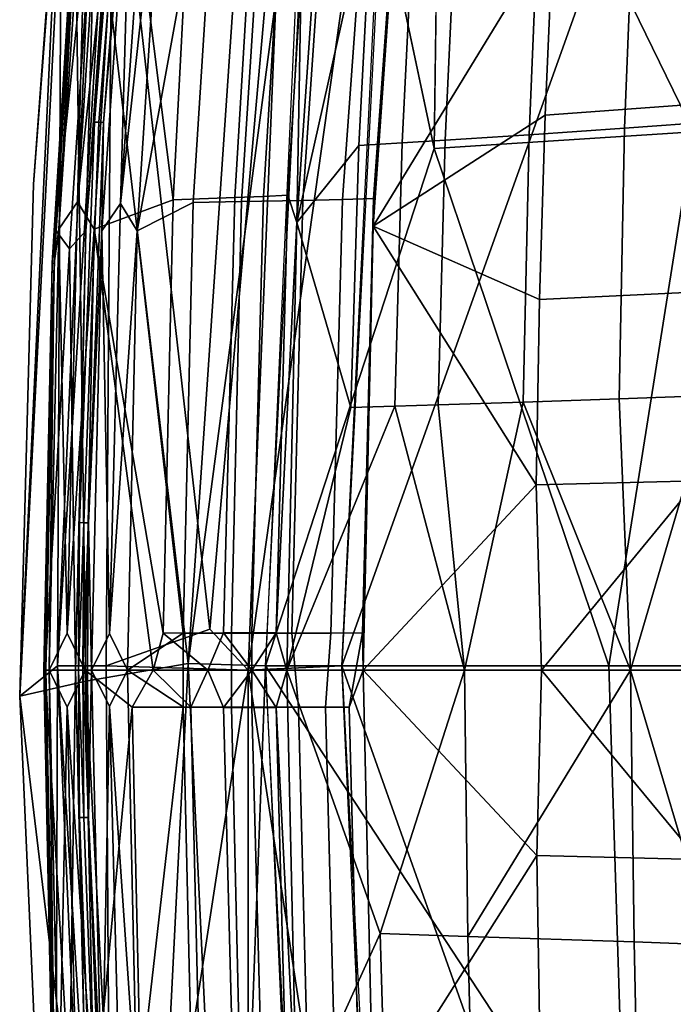
# Model space of a CAD drawing. Units: inches. Extents: x -11.5 to 22.8, y -9.9 to 9.9.
# Drawn here: x -11.5 to -9.3, y -1.1 to 2.2 of the extents above; entities that cross this region are included whole.
import ezdxf

# ---------------------------------------------------------------- set-up
doc = ezdxf.new("R2010")
doc.units = ezdxf.units.IN
doc.header["$MEASUREMENT"] = 0
doc.layers.add('SEAT-BACK', color=5, linetype='Continuous')
doc.layers.add('SEAT-BACKFABRIC', color=5, linetype='Continuous')

msp = doc.modelspace()

# ---------------------------------------------------------------- linework, layer by layer
at = {"layer": 'SEAT-BACK'}
for points in [[(-11.3081, 3.3699, 30.9056), (-10.6601, 3.7279, 30.3274), (-10.9132, 0.0114, 30.4452)], [(-10.6601, 3.7279, 30.3274), (-10.5124, 3.0483, 29.9207), (-10.9132, 0.0114, 30.4452)], [(-8.8622, 3.7501, 24.7061), (-9.1939, 1.8209, 25.5084), (-10.0517, 3.5787, 28.6364)], [(-10.4688, 3.6189, 29.9158), (-10.0764, 1.7635, 28.3492), (-10.6503, 0.0031, 29.9351)], [(-9.1854, 3.3739, 26.6475), (-10.2073, 3.5626, 30.001), (-10.3903, 0.0031, 30.0271)], [(-10.0517, 3.5787, 28.6364), (-9.1939, 1.8209, 25.5084), (-10.0764, 1.7635, 28.3492)], [(-10.221, 3.4573, 30.0022), (-10.5835, 3.0293, 30.6301), (-10.7091, -0.0106, 30.6434)], [(-10.221, 3.4573, 30.0022), (-10.7091, -0.0106, 30.6434), (-10.3903, 0.0031, 30.0271)], [(-11.4399, 1.6426, 30.9318), (-11.3081, 3.3699, 30.9056), (-11.4869, -0.1, 30.9362)], [(-11.3081, 3.3699, 30.9056), (-11.262, -0.0487, 30.7836), (-11.4869, -0.1, 30.9362)], [(-11.3441, 2.9388, 30.949), (-11.3081, 3.3699, 30.9056), (-11.4399, 1.6426, 30.9318)], [(-10.9132, 0.0114, 30.4452), (-11.262, -0.0487, 30.7836), (-11.3081, 3.3699, 30.9056)], [(-9.1854, 3.3739, 26.6475), (-10.3903, 0.0031, 30.0271), (-9.2172, 0.0031, 26.4608)], [(-11.1929, 0.0031, 31.0688), (-11.1711, 3.0385, 31.1251), (-11.3578, 0.0033, 31.1518)], [(-11.1711, 3.0385, 31.1251), (-11.2253, 3.0292, 31.1179), (-11.3578, 0.0033, 31.1518)], [(-11.3578, 0.0033, 31.1518), (-11.2253, 3.0292, 31.1179), (-11.3441, 2.9388, 30.949)], [(-11.1929, 0.0031, 31.0688), (-10.8392, 0.1288, 30.7853), (-11.1711, 3.0385, 31.1251)], [(-11.1711, 3.0385, 31.1251), (-10.8392, 0.1288, 30.7853), (-10.5835, 3.0293, 30.6301)], [(-10.5124, 3.0483, 29.9207), (-10.6503, 0.0031, 29.9351), (-10.9132, 0.0114, 30.4452)], [(-10.5835, 3.0293, 30.6301), (-10.8392, 0.1288, 30.7853), (-10.7091, -0.0106, 30.6434)], [(-11.3441, 2.9388, 30.949), (-11.4869, -0.1, 30.9362), (-11.3578, 0.0033, 31.1518)], [(-11.4399, 1.6426, 30.9318), (-11.4869, -0.1, 30.9362), (-11.3441, 2.9388, 30.949)], [(-9.1939, 1.8209, 25.5084), (-9.4811, 0.0031, 26.3805), (-10.0764, 1.7635, 28.3492)], [(-9.1939, 1.8209, 25.5084), (-8.4727, 0.0031, 22.7772), (-9.4811, 0.0031, 26.3805)], [(-10.0764, 1.7635, 28.3492), (-9.4811, 0.0031, 26.3805), (-10.6503, 0.0031, 29.9351)], [(-10.7091, -0.0106, 30.6434), (-10.8392, 0.1288, 30.7853), (-11.1929, 0.0031, 31.0688)], [(-11.3674, -2.8058, 30.9244), (-11.3578, 0.0033, 31.1518), (-11.4869, -0.1, 30.9362)], [(-11.3674, -2.8058, 30.9244), (-11.2259, -3.0197, 31.118), (-11.3578, 0.0033, 31.1518)], [(-11.3578, 0.0033, 31.1518), (-11.1719, -3.0167, 31.1254), (-11.1929, 0.0031, 31.0688)], [(-11.1719, -3.0167, 31.1254), (-11.3578, 0.0033, 31.1518), (-11.2259, -3.0197, 31.118)], [(-11.262, -0.0487, 30.7836), (-10.9132, 0.0114, 30.4452), (-11.0861, -3.4263, 30.7464)], [(-11.1719, -3.0167, 31.1254), (-10.7091, -0.0106, 30.6434), (-11.1929, 0.0031, 31.0688)], [(-10.9132, 0.0114, 30.4452), (-10.7662, -3.0817, 30.413), (-11.0861, -3.4263, 30.7464)], [(-10.6503, 0.0031, 29.9351), (-10.7662, -3.0817, 30.413), (-10.9132, 0.0114, 30.4452)], [(-10.5125, -3.042, 29.9209), (-10.7662, -3.0817, 30.413), (-10.6503, 0.0031, 29.9351)], [(-10.3903, 0.0031, 30.0271), (-10.7091, -0.0106, 30.6434), (-10.2513, -3.0185, 30.0063)], [(-10.4719, -3.5798, 29.9166), (-10.6503, 0.0031, 29.9351), (-9.423, -1.8695, 26.3013)], [(-9.423, -1.8695, 26.3013), (-10.6503, 0.0031, 29.9351), (-9.4811, 0.0031, 26.3805)], [(-9.196, -3.3648, 26.6845), (-10.3903, 0.0031, 30.0271), (-10.2072, -3.5567, 30.0009)], [(-9.2172, 0.0031, 26.4608), (-10.3903, 0.0031, 30.0271), (-9.196, -3.3648, 26.6845)], [(-8.4727, 0.0031, 22.7772), (-9.423, -1.8695, 26.3013), (-9.4811, 0.0031, 26.3805)], [(-8.4727, 0.0031, 22.7772), (-8.3909, -3.2057, 22.8673), (-9.423, -1.8695, 26.3013)], [(-11.1719, -3.0167, 31.1254), (-10.7105, -3.0583, 30.7614), (-10.7091, -0.0106, 30.6434)], [(-10.2513, -3.0185, 30.0063), (-10.7091, -0.0106, 30.6434), (-10.7105, -3.0583, 30.7614)], [(-11.4869, -0.1, 30.9362), (-11.262, -0.0487, 30.7836), (-11.0861, -3.4263, 30.7464)], [(-11.4869, -0.1, 30.9362), (-11.0861, -3.4263, 30.7464), (-11.3674, -2.8058, 30.9244)]]:
    msp.add_3dface(points, dxfattribs=at)
at = {"layer": 'SEAT-BACK', "invisible_edges": 1}
msp.add_3dface([(-10.4688, 3.6189, 29.9158), (-10.0517, 3.5787, 28.6364), (-10.0764, 1.7635, 28.3492)], dxfattribs=at)
at = {"layer": 'SEAT-BACKFABRIC'}
for points in [[(-11.1248, 3.2147, 31.1068), (-11.1583, 2.9754, 31.0994), (-11.2326, 1.8541, 31.1219)], [(-11.2181, 1.8534, 31.1285), (-11.1102, 3.2133, 31.1131), (-11.1248, 3.2147, 31.1068), (-11.2326, 1.8541, 31.1219)], [(-11.2181, 1.8534, 31.1285), (-11.2021, 1.8524, 31.1289), (-11.0943, 3.2117, 31.113), (-11.1102, 3.2133, 31.1131)], [(-11.2021, 1.8524, 31.1289), (-11.1036, 2.9744, 31.1106), (-11.0943, 3.2117, 31.113)], [(-10.6376, 3.0482, 30.7495), (-10.7319, 1.5832, 30.7666), (-10.5237, 1.5874, 30.5079), (-10.4217, 3.0563, 30.4886)], [(-10.4217, 3.0563, 30.4886), (-10.5237, 1.5874, 30.5079), (-10.3887, 1.5908, 30.2736), (-10.2813, 3.0628, 30.2545)], [(-10.2813, 3.0628, 30.2545), (-10.3887, 1.5908, 30.2736), (-10.2822, 1.5942, 30.0189), (-10.1757, 3.0692, 30.0034)], [(-10.1757, 3.0692, 30.0034), (-10.2822, 1.5942, 30.0189), (-10.1788, 3.006, 29.9953)], [(-11.2898, 1.5824, 30.855), (-11.2543, 2.9869, 30.8803), (-11.1936, 3.048, 30.8433)], [(-11.1936, 3.048, 30.8433), (-11.1408, 2.988, 30.806), (-11.2898, 1.5824, 30.855)], [(-11.0422, 3.0365, 31.0733), (-11.1036, 2.9744, 31.1106), (-11.1435, 1.5765, 31.0884)], [(-11.1435, 1.5765, 31.0884), (-10.9902, 2.9755, 31.0364), (-11.0422, 3.0365, 31.0733)], [(-11.0873, 1.4837, 31.0514), (-10.8968, 1.5805, 30.9179), (-10.8036, 3.0431, 30.9022)], [(-10.8036, 3.0431, 30.9022), (-10.9902, 2.9755, 31.0364), (-11.0873, 1.4837, 31.0514)], [(-10.8036, 3.0431, 30.9022), (-10.8968, 1.5805, 30.9179), (-10.7319, 1.5832, 30.7666), (-10.6376, 3.0482, 30.7495)], [(-10.5436, 1.5122, 29.9201), (-10.4394, 3.0321, 29.9095), (-10.2856, 2.6624, 29.3496)], [(-10.5293, 2.3483, 30.0075), (-10.4394, 3.0321, 29.9095), (-10.5436, 1.5122, 29.9201)], [(-11.2234, 2.8535, 31.0185), (-11.2659, 2.9845, 30.9348), (-11.3661, 1.4883, 30.9469)], [(-11.2912, 2.7559, 30.9235), (-11.3661, 1.4883, 30.9469), (-11.2659, 2.9845, 30.9348)], [(-11.2898, 1.5824, 30.855), (-11.3535, 1.4895, 30.8927), (-11.2543, 2.9869, 30.8803)], [(-11.2847, 2.7551, 30.8929), (-11.2543, 2.9869, 30.8803), (-11.3535, 1.4895, 30.8927)], [(-11.1408, 2.988, 30.806), (-11.2331, 1.4898, 30.8176), (-11.2898, 1.5824, 30.855)], [(-10.965, 1.5894, 30.6103), (-11.2331, 1.4898, 30.8176), (-11.1408, 2.988, 30.806)], [(-11.1408, 2.988, 30.806), (-10.9257, 2.3255, 30.6031), (-10.965, 1.5894, 30.6103)], [(-10.2835, 1.4994, 30.0104), (-9.6708, 2.503, 28.3162), (-10.1788, 3.006, 29.9953)], [(-10.1788, 3.006, 29.9953), (-10.2822, 1.5942, 30.0189), (-10.2835, 1.4994, 30.0104)], [(-11.262, 1.4837, 31.1139), (-11.1583, 2.9754, 31.0994), (-11.2234, 2.8535, 31.0185)], [(-11.2326, 1.8541, 31.1219), (-11.1583, 2.9754, 31.0994), (-11.262, 1.4837, 31.1139)], [(-11.1435, 1.5765, 31.0884), (-11.1036, 2.9744, 31.1106), (-11.2077, 1.4834, 31.1265)], [(-11.2021, 1.8524, 31.1289), (-11.2077, 1.4834, 31.1265), (-11.1036, 2.9744, 31.1106)], [(-11.0873, 1.4837, 31.0514), (-10.9902, 2.9755, 31.0364), (-11.1435, 1.5765, 31.0884)], [(-11.2234, 2.8535, 31.0185), (-11.3661, 1.4883, 30.9469), (-11.3169, 1.4223, 31.0308)], [(-11.3169, 1.4223, 31.0308), (-11.262, 1.4837, 31.1139), (-11.2234, 2.8535, 31.0185)], [(-11.3764, 1.3736, 30.9338), (-11.3661, 1.4883, 30.9469), (-11.2912, 2.7559, 30.9235)], [(-11.2912, 2.7559, 30.9235), (-11.2911, 2.7557, 30.9075), (-11.376, 1.3735, 30.9178), (-11.3764, 1.3736, 30.9338)], [(-11.2911, 2.7557, 30.9075), (-11.2847, 2.7551, 30.8929), (-11.3693, 1.3731, 30.9033), (-11.376, 1.3735, 30.9178)], [(-11.2847, 2.7551, 30.8929), (-11.3535, 1.4895, 30.8927), (-11.3693, 1.3731, 30.9033)], [(-9.7529, 1.8108, 27.5677), (-9.7149, 2.7156, 27.5764), (-9.3923, 2.7478, 26.5304), (-9.4277, 1.833, 26.5228)], [(-9.1141, 1.8556, 25.4745), (-9.4277, 1.833, 26.5228), (-9.3923, 2.7478, 26.5304), (-9.0788, 2.7807, 25.4815)], [(-9.9968, 2.6888, 28.4641), (-9.7149, 2.7156, 27.5764), (-9.7529, 1.8108, 27.5677), (-10.0387, 1.7924, 28.4538)], [(-10.1847, 1.7833, 28.8958), (-10.1404, 2.6755, 28.9071), (-9.9968, 2.6888, 28.4641), (-10.0387, 1.7924, 28.4538)], [(-10.3329, 1.7743, 29.3372), (-10.5436, 1.5122, 29.9201), (-10.2856, 2.6624, 29.3496)], [(-10.3329, 1.7743, 29.3372), (-10.2856, 2.6624, 29.3496), (-10.1404, 2.6755, 28.9071), (-10.1847, 1.7833, 28.8958)], [(-9.156, 1.9174, 26.5859), (-9.1319, 2.5547, 26.5905), (-9.6708, 2.503, 28.3162), (-9.6988, 1.8778, 28.3106)], [(-9.6988, 1.8778, 28.3106), (-9.6708, 2.503, 28.3162), (-10.2835, 1.4994, 30.0104)], [(-10.5746, 1.6049, 30.0145), (-10.657, 1.6012, 30.1936), (-10.6113, 2.3427, 30.1839), (-10.5293, 2.3483, 30.0075)], [(-10.5293, 2.3483, 30.0075), (-10.5436, 1.5122, 29.9201), (-10.5746, 1.6049, 30.0145)], [(-10.965, 1.5894, 30.6103), (-10.9257, 2.3255, 30.6031), (-10.7109, 2.3364, 30.3482), (-10.7548, 1.5969, 30.3581)], [(-10.657, 1.6012, 30.1936), (-10.7548, 1.5969, 30.3581), (-10.7109, 2.3364, 30.3482), (-10.6113, 2.3427, 30.1839)], [(-9.6988, 1.8778, 28.3106), (-9.7177, 1.2498, 28.3069), (-9.172, 1.2766, 26.583), (-9.156, 1.9174, 26.5859)], [(-10.2835, 1.4994, 30.0104), (-9.7177, 1.2498, 28.3069), (-9.6988, 1.8778, 28.3106)], [(-11.2326, 1.8541, 31.1219), (-11.262, 1.4837, 31.1139), (-11.2831, 0.4909, 31.1293)], [(-11.2686, 0.4907, 31.1361), (-11.2181, 1.8534, 31.1285), (-11.2326, 1.8541, 31.1219), (-11.2831, 0.4909, 31.1293)], [(-11.2686, 0.4907, 31.1361), (-11.2527, 0.4905, 31.1365), (-11.2021, 1.8524, 31.1289), (-11.2181, 1.8534, 31.1285)], [(-11.2527, 0.4905, 31.1365), (-11.2077, 1.4834, 31.1265), (-11.2021, 1.8524, 31.1289)], [(-9.133, 0.9236, 25.471), (-9.4467, 0.9122, 26.519), (-9.4277, 1.833, 26.5228), (-9.1141, 1.8556, 25.4745)], [(-10.0387, 1.7924, 28.4538), (-9.7529, 1.8108, 27.5677), (-9.7736, 0.901, 27.563), (-10.062, 0.8917, 28.4481)], [(-9.4277, 1.833, 26.5228), (-9.4467, 0.9122, 26.519), (-9.7736, 0.901, 27.563), (-9.7529, 1.8108, 27.5677)], [(-10.2098, 0.8872, 28.8894), (-10.3599, 0.8826, 29.3301), (-10.3329, 1.7743, 29.3372), (-10.1847, 1.7833, 28.8958)], [(-10.2098, 0.8872, 28.8894), (-10.1847, 1.7833, 28.8958), (-10.0387, 1.7924, 28.4538), (-10.062, 0.8917, 28.4481)], [(-10.3599, 0.8826, 29.3301), (-10.5436, 1.5122, 29.9201), (-10.3329, 1.7743, 29.3372)], [(-11.3253, 0.1147, 30.8594), (-11.3535, 1.4895, 30.8927), (-11.2898, 1.5824, 30.855)], [(-11.2898, 1.5824, 30.855), (-11.2331, 1.4898, 30.8176), (-11.3253, 0.1147, 30.8594)], [(-10.999, 0.1153, 30.6168), (-11.2331, 1.4898, 30.8176), (-10.965, 1.5894, 30.6103)], [(-11.1435, 1.5765, 31.0884), (-11.2077, 1.4834, 31.1265), (-11.1809, 0.1134, 31.0942)], [(-11.1809, 0.1134, 31.0942), (-11.0873, 1.4837, 31.0514), (-11.1435, 1.5765, 31.0884)], [(-11.0873, 1.4837, 31.0514), (-10.9308, 0.1144, 30.9239), (-10.8968, 1.5805, 30.9179)], [(-10.7929, 0.1159, 30.3671), (-10.999, 0.1153, 30.6168), (-10.965, 1.5894, 30.6103), (-10.7548, 1.5969, 30.3581)], [(-10.7661, 0.1146, 30.7733), (-10.7319, 1.5832, 30.7666), (-10.8968, 1.5805, 30.9179), (-10.9308, 0.1144, 30.9239)], [(-10.6964, 0.1162, 30.2025), (-10.7929, 0.1159, 30.3671), (-10.7548, 1.5969, 30.3581), (-10.657, 1.6012, 30.1936)], [(-10.5607, 0.1149, 30.5156), (-10.5237, 1.5874, 30.5079), (-10.7319, 1.5832, 30.7666), (-10.7661, 0.1146, 30.7733)], [(-10.5746, 1.6049, 30.0145), (-10.6135, 0.1165, 30.0209), (-10.6964, 0.1162, 30.2025), (-10.657, 1.6012, 30.1936)], [(-10.5746, 1.6049, 30.0145), (-10.5436, 1.5122, 29.9201), (-10.6135, 0.1165, 30.0209)], [(-10.4277, 0.1152, 30.2813), (-10.3887, 1.5908, 30.2736), (-10.5237, 1.5874, 30.5079), (-10.5607, 0.1149, 30.5156)], [(-10.4277, 0.1152, 30.2813), (-10.3204, 0.1154, 30.0251), (-10.2822, 1.5942, 30.0189), (-10.3887, 1.5908, 30.2736)], [(-10.2835, 1.4994, 30.0104), (-10.2822, 1.5942, 30.0189), (-10.3204, 0.1154, 30.0251)], [(-10.5436, 1.5122, 29.9201), (-10.5772, -0.011, 29.9238), (-10.6135, 0.1165, 30.0209)], [(-10.3599, 0.8826, 29.3301), (-10.5772, -0.011, 29.9238), (-10.5436, 1.5122, 29.9201)], [(-11.3169, 1.4223, 31.0308), (-11.3661, 1.4883, 30.9469), (-11.3998, -0.011, 30.9511)], [(-11.3764, 1.3736, 30.9338), (-11.3998, -0.011, 30.9511), (-11.3661, 1.4883, 30.9469)], [(-11.3253, 0.1147, 30.8594), (-11.3868, -0.011, 30.8969), (-11.3535, 1.4895, 30.8927)], [(-11.3535, 1.4895, 30.8927), (-11.3868, -0.011, 30.8969), (-11.3693, 1.3731, 30.9033)], [(-11.2331, 1.4898, 30.8176), (-11.2637, -0.011, 30.8215), (-11.3253, 0.1147, 30.8594)], [(-11.2969, -0.011, 31.1189), (-11.262, 1.4837, 31.1139), (-11.3169, 1.4223, 31.0308)], [(-11.2831, 0.4909, 31.1293), (-11.262, 1.4837, 31.1139), (-11.2969, -0.011, 31.1189)], [(-11.0331, -0.011, 30.6487), (-11.2637, -0.011, 30.8215), (-11.2331, 1.4898, 30.8176)], [(-11.2527, 0.4905, 31.1365), (-11.2428, -0.011, 31.1319), (-11.2077, 1.4834, 31.1265)], [(-11.1809, 0.1134, 31.0942), (-11.2077, 1.4834, 31.1265), (-11.2428, -0.011, 31.1319)], [(-10.999, 0.1153, 30.6168), (-11.0331, -0.011, 30.6487), (-11.2331, 1.4898, 30.8176)], [(-11.1197, -0.011, 31.0565), (-11.0873, 1.4837, 31.0514), (-11.1809, 0.1134, 31.0942)], [(-11.1197, -0.011, 31.0565), (-10.9308, 0.1144, 30.9239), (-11.0873, 1.4837, 31.0514)], [(-10.2835, 1.4994, 30.0104), (-10.3204, 0.1154, 30.0251), (-10.3174, -0.011, 30.0159)], [(-10.3174, -0.011, 30.0159), (-9.7284, 0.62, 28.3049), (-10.2835, 1.4994, 30.0104)], [(-10.2835, 1.4994, 30.0104), (-9.7284, 0.62, 28.3049), (-9.7177, 1.2498, 28.3069)], [(-11.3169, 1.4223, 31.0308), (-11.3998, -0.011, 30.9511), (-11.2969, -0.011, 31.1189)], [(-11.376, 1.3735, 30.9178), (-11.405, -0.011, 30.9373), (-11.3764, 1.3736, 30.9338)], [(-11.3764, 1.3736, 30.9338), (-11.405, -0.011, 30.9373), (-11.3998, -0.011, 30.9511)], [(-11.376, 1.3735, 30.9178), (-11.4045, -0.011, 30.9213), (-11.405, -0.011, 30.9373)], [(-11.3693, 1.3731, 30.9033), (-11.4045, -0.011, 30.9213), (-11.376, 1.3735, 30.9178)], [(-11.3693, 1.3731, 30.9033), (-11.3977, -0.011, 30.9069), (-11.4045, -0.011, 30.9213)], [(-11.3693, 1.3731, 30.9033), (-11.3868, -0.011, 30.8969), (-11.3977, -0.011, 30.9069)], [(-9.172, 1.2766, 26.583), (-9.7177, 1.2498, 28.3069), (-9.7284, 0.62, 28.3049), (-9.1807, 0.6334, 26.5815)], [(-9.4078, -0.011, 26.3723), (-9.7736, 0.901, 27.563), (-9.4467, 0.9122, 26.519)], [(-9.4078, -0.011, 26.3723), (-9.4467, 0.9122, 26.519), (-9.133, 0.9236, 25.471)], [(-9.133, 0.9236, 25.471), (-8.8834, -0.011, 24.578), (-9.4078, -0.011, 26.3723)], [(-10.2098, 0.8872, 28.8894), (-9.9725, -0.011, 28.1543), (-10.5772, -0.011, 29.9238)], [(-10.2098, 0.8872, 28.8894), (-10.5772, -0.011, 29.9238), (-10.3599, 0.8826, 29.3301)], [(-10.062, 0.8917, 28.4481), (-9.9725, -0.011, 28.1543), (-10.2098, 0.8872, 28.8894)], [(-10.062, 0.8917, 28.4481), (-9.7736, 0.901, 27.563), (-9.9725, -0.011, 28.1543)], [(-9.9725, -0.011, 28.1543), (-9.7736, 0.901, 27.563), (-9.4078, -0.011, 26.3723)], [(-9.7107, -0.011, 28.2405), (-9.7284, 0.62, 28.3049), (-10.3174, -0.011, 30.0159)], [(-9.7107, -0.011, 28.2405), (-9.1807, 0.6334, 26.5815), (-9.7284, 0.62, 28.3049)], [(-9.1442, -0.011, 26.4525), (-9.1807, 0.6334, 26.5815), (-9.7107, -0.011, 28.2405)], [(-11.2831, 0.4909, 31.1293), (-11.2969, -0.011, 31.1189), (-11.287, -0.011, 31.1298)], [(-11.2831, 0.4909, 31.1293), (-11.287, -0.011, 31.1298), (-11.2686, 0.4907, 31.1361)], [(-11.2686, 0.4907, 31.1361), (-11.287, -0.011, 31.1298), (-11.2725, -0.011, 31.1366)], [(-11.2686, 0.4907, 31.1361), (-11.2725, -0.011, 31.1366), (-11.2527, 0.4905, 31.1365)], [(-11.2527, 0.4905, 31.1365), (-11.2725, -0.011, 31.1366), (-11.2566, -0.011, 31.1371)], [(-11.2566, -0.011, 31.1371), (-11.2428, -0.011, 31.1319), (-11.2527, 0.4905, 31.1365)], [(-11.2637, -0.011, 30.8215), (-11.3868, -0.011, 30.8969), (-11.3253, 0.1147, 30.8594)], [(-11.1809, 0.1134, 31.0942), (-11.2428, -0.011, 31.1319), (-11.1197, -0.011, 31.0565)], [(-10.9308, -0.1363, 30.9239), (-10.9308, 0.1144, 30.9239), (-11.1197, -0.011, 31.0565)], [(-10.847, -0.011, 30.4434), (-11.0331, -0.011, 30.6487), (-10.999, 0.1153, 30.6168)], [(-10.7929, 0.1159, 30.3671), (-10.847, -0.011, 30.4434), (-10.999, 0.1153, 30.6168)], [(-10.9308, -0.1363, 30.9239), (-10.7661, -0.1365, 30.7733), (-10.7661, 0.1146, 30.7733), (-10.9308, 0.1144, 30.9239)], [(-10.6968, -0.011, 30.2025), (-10.847, -0.011, 30.4434), (-10.7929, 0.1159, 30.3671)], [(-10.6964, 0.1162, 30.2025), (-10.6968, -0.011, 30.2025), (-10.7929, 0.1159, 30.3671)], [(-10.7661, -0.1365, 30.7733), (-10.5383, -0.1369, 30.4808), (-10.5607, 0.1149, 30.5156), (-10.7661, 0.1146, 30.7733)], [(-10.6135, 0.1165, 30.0209), (-10.5772, -0.011, 29.9238), (-10.6968, -0.011, 30.2025)], [(-10.6135, 0.1165, 30.0209), (-10.6968, -0.011, 30.2025), (-10.6964, 0.1162, 30.2025)], [(-10.5383, -0.1369, 30.4808), (-10.4457, -0.1371, 30.3175), (-10.4277, 0.1152, 30.2813), (-10.5607, 0.1149, 30.5156)], [(-10.4457, -0.1371, 30.3175), (-10.3659, -0.1372, 30.1434), (-10.3204, 0.1154, 30.0251), (-10.4277, 0.1152, 30.2813)], [(-10.3659, -0.1372, 30.1434), (-10.3174, -0.011, 30.0159), (-10.3204, 0.1154, 30.0251), (-10.3659, -0.1372, 30.1434)], [(-11.3764, -1.3955, 30.9338), (-11.3998, -0.011, 30.9511), (-11.405, -0.011, 30.9373)], [(-11.3764, -1.3955, 30.9338), (-11.405, -0.011, 30.9373), (-11.376, -1.3954, 30.9178)], [(-11.376, -1.3954, 30.9178), (-11.405, -0.011, 30.9373), (-11.4045, -0.011, 30.9213)], [(-11.376, -1.3954, 30.9178), (-11.4045, -0.011, 30.9213), (-11.3693, -1.395, 30.9033)], [(-11.3693, -1.395, 30.9033), (-11.4045, -0.011, 30.9213), (-11.3977, -0.011, 30.9069)], [(-11.3169, -1.4442, 31.0308), (-11.2969, -0.011, 31.1189), (-11.3998, -0.011, 30.9511)], [(-11.3998, -0.011, 30.9511), (-11.3661, -1.5102, 30.9469), (-11.3169, -1.4442, 31.0308)], [(-11.3661, -1.5102, 30.9469), (-11.3998, -0.011, 30.9511), (-11.3764, -1.3955, 30.9338)], [(-11.3693, -1.395, 30.9033), (-11.3977, -0.011, 30.9069), (-11.3868, -0.011, 30.8969)], [(-11.3535, -1.5114, 30.8927), (-11.3868, -0.011, 30.8969), (-11.3253, -0.1366, 30.8594)], [(-11.3253, -0.1366, 30.8594), (-11.3868, -0.011, 30.8969), (-11.2637, -0.011, 30.8215)], [(-11.3868, -0.011, 30.8969), (-11.3535, -1.5114, 30.8927), (-11.3693, -1.395, 30.9033)], [(-11.3253, -0.1366, 30.8594), (-11.2637, -0.011, 30.8215), (-11.2331, -1.5117, 30.8176)], [(-11.3169, -1.4442, 31.0308), (-11.262, -1.5058, 31.1139), (-11.2969, -0.011, 31.1189)], [(-11.262, -1.5058, 31.1139), (-11.2831, -0.5128, 31.1293), (-11.2969, -0.011, 31.1189)], [(-11.2969, -0.011, 31.1189), (-11.2831, -0.5128, 31.1293), (-11.287, -0.011, 31.1298)], [(-11.287, -0.011, 31.1298), (-11.2831, -0.5128, 31.1293), (-11.2686, -0.5126, 31.1361)], [(-11.287, -0.011, 31.1298), (-11.2686, -0.5126, 31.1361), (-11.2725, -0.011, 31.1366)], [(-11.2725, -0.011, 31.1366), (-11.2686, -0.5126, 31.1361), (-11.2527, -0.5124, 31.1365)], [(-11.2725, -0.011, 31.1366), (-11.2527, -0.5124, 31.1365), (-11.2566, -0.011, 31.1371)], [(-11.0331, -0.011, 30.6487), (-11.1042, -0.1369, 30.7098), (-11.2637, -0.011, 30.8215)], [(-11.2637, -0.011, 30.8215), (-11.1042, -0.1369, 30.7098), (-11.2331, -1.5117, 30.8176)], [(-11.2566, -0.011, 31.1371), (-11.2527, -0.5124, 31.1365), (-11.2428, -0.011, 31.1319)], [(-11.2428, -0.011, 31.1319), (-11.2527, -0.5124, 31.1365), (-11.2077, -1.5053, 31.1265)], [(-11.1809, -0.1353, 31.0942), (-11.1197, -0.011, 31.0565), (-11.2428, -0.011, 31.1319)], [(-11.2428, -0.011, 31.1319), (-11.2077, -1.5053, 31.1265), (-11.1809, -0.1353, 31.0942)], [(-11.1809, -0.1353, 31.0942), (-11.0873, -1.5056, 31.0514), (-11.1197, -0.011, 31.0565)], [(-11.0873, -1.5056, 31.0514), (-10.9308, -0.1363, 30.9239), (-11.1197, -0.011, 31.0565)], [(-11.0331, -0.011, 30.6487), (-10.9044, -0.1374, 30.5155), (-11.1042, -0.1369, 30.7098)], [(-10.847, -0.011, 30.4434), (-10.9044, -0.1374, 30.5155), (-11.0331, -0.011, 30.6487)], [(-10.847, -0.011, 30.4434), (-10.7929, -0.1378, 30.3671), (-10.9044, -0.1374, 30.5155)], [(-10.6968, -0.011, 30.2025), (-10.7929, -0.1378, 30.3671), (-10.847, -0.011, 30.4434)], [(-10.6968, -0.011, 30.2025), (-10.6964, -0.1381, 30.2025), (-10.7929, -0.1378, 30.3671)], [(-10.6968, -0.011, 30.2025), (-10.5772, -0.011, 29.9238), (-10.6135, -0.1385, 30.0209)], [(-10.6135, -0.1385, 30.0209), (-10.6964, -0.1381, 30.2025), (-10.6968, -0.011, 30.2025)], [(-10.6135, -0.1385, 30.0209), (-10.5772, -0.011, 29.9238), (-10.5436, -1.5337, 29.9202)], [(-10.5436, -1.5337, 29.9202), (-10.5772, -0.011, 29.9238), (-10.2597, -0.9076, 29.0367)], [(-10.2597, -0.9076, 29.0367), (-10.5772, -0.011, 29.9238), (-9.9725, -0.011, 28.1543)], [(-10.3269, -1.6146, 30.1363), (-10.2835, -1.5211, 30.0103), (-10.3174, -0.011, 30.0159), (-10.3659, -0.1372, 30.1434)], [(-9.7107, -0.011, 28.2405), (-10.3174, -0.011, 30.0159), (-9.7268, -0.6419, 28.3001)], [(-9.7268, -0.6419, 28.3001), (-10.3174, -0.011, 30.0159), (-10.2835, -1.5211, 30.0103)], [(-10.2597, -0.9076, 29.0367), (-9.9725, -0.011, 28.1543), (-9.9614, -0.9168, 28.1431)], [(-9.9614, -0.9168, 28.1431), (-9.9725, -0.011, 28.1543), (-9.4078, -0.011, 26.3723)], [(-9.9614, -0.9168, 28.1431), (-9.4078, -0.011, 26.3723), (-9.3948, -0.9359, 26.3489)], [(-9.1778, -0.6554, 26.5717), (-9.7107, -0.011, 28.2405), (-9.7268, -0.6419, 28.3001)], [(-9.1442, -0.011, 26.4525), (-9.7107, -0.011, 28.2405), (-9.1778, -0.6554, 26.5717)], [(-9.3948, -0.9359, 26.3489), (-9.4078, -0.011, 26.3723), (-9.1296, -0.9457, 25.4592)], [(-9.4078, -0.011, 26.3723), (-8.8834, -0.011, 24.578), (-9.1296, -0.9457, 25.4592)], [(-11.2898, -1.6044, 30.855), (-11.3535, -1.5114, 30.8927), (-11.3253, -0.1366, 30.8594)], [(-11.3253, -0.1366, 30.8594), (-11.2331, -1.5117, 30.8176), (-11.2898, -1.6044, 30.855)], [(-11.2331, -1.5117, 30.8176), (-11.1042, -0.1369, 30.7098), (-11.0712, -1.6085, 30.7046)], [(-11.1809, -0.1353, 31.0942), (-11.2077, -1.5053, 31.1265), (-11.1435, -1.5984, 31.0884)], [(-11.1435, -1.5984, 31.0884), (-11.0873, -1.5056, 31.0514), (-11.1809, -0.1353, 31.0942)], [(-11.0712, -1.6085, 30.7046), (-11.1042, -0.1369, 30.7098), (-10.9044, -0.1374, 30.5155), (-10.8687, -1.6144, 30.5078)], [(-11.0873, -1.5056, 31.0514), (-10.8968, -1.6024, 30.9179), (-10.9308, -0.1363, 30.9239)], [(-10.7319, -1.6051, 30.7666), (-10.7661, -0.1365, 30.7733), (-10.9308, -0.1363, 30.9239), (-10.8968, -1.6024, 30.9179)], [(-10.8687, -1.6144, 30.5078), (-10.9044, -0.1374, 30.5155), (-10.7929, -0.1378, 30.3671), (-10.7548, -1.6188, 30.3581)], [(-10.7929, -0.1378, 30.3671), (-10.6964, -0.1381, 30.2025), (-10.657, -1.6231, 30.1936), (-10.7548, -1.6188, 30.3581)], [(-10.5009, -1.6099, 30.473), (-10.5383, -0.1369, 30.4808), (-10.7661, -0.1365, 30.7733), (-10.7319, -1.6051, 30.7666)], [(-10.5746, -1.6268, 30.0145), (-10.657, -1.6231, 30.1936), (-10.6964, -0.1381, 30.2025), (-10.6135, -0.1385, 30.0209)], [(-10.6135, -0.1385, 30.0209), (-10.5436, -1.5337, 29.9202), (-10.5746, -1.6268, 30.0145)], [(-10.4457, -0.1371, 30.3175), (-10.5383, -0.1369, 30.4808), (-10.5009, -1.6099, 30.473), (-10.4069, -1.6122, 30.3097)], [(-10.4069, -1.6122, 30.3097), (-10.3269, -1.6146, 30.1363), (-10.3659, -0.1372, 30.1434), (-10.4457, -0.1371, 30.3175)], [(-11.2181, -1.8753, 31.1285), (-11.2686, -0.5126, 31.1361), (-11.2831, -0.5128, 31.1293), (-11.2326, -1.876, 31.1219)], [(-11.262, -1.5058, 31.1139), (-11.2326, -1.876, 31.1219), (-11.2831, -0.5128, 31.1293)], [(-11.2021, -1.8743, 31.1289), (-11.2527, -0.5124, 31.1365), (-11.2686, -0.5126, 31.1361), (-11.2181, -1.8753, 31.1285)], [(-11.2077, -1.5053, 31.1265), (-11.2527, -0.5124, 31.1365), (-11.2021, -1.8743, 31.1289)], [(-10.2835, -1.5211, 30.0103), (-9.7161, -1.2718, 28.3021), (-9.7268, -0.6419, 28.3001)], [(-9.7268, -0.6419, 28.3001), (-9.7161, -1.2718, 28.3021), (-9.169, -1.2987, 26.5732), (-9.1778, -0.6554, 26.5717)], [(-10.2597, -0.9076, 29.0367), (-10.234, -1.8022, 29.0434), (-10.5436, -1.5337, 29.9202)], [(-9.9614, -0.9168, 28.1431), (-9.9389, -1.8206, 28.1477), (-10.234, -1.8022, 29.0434), (-10.2597, -0.9076, 29.0367)], [(-9.3948, -0.9359, 26.3489), (-9.3759, -1.8585, 26.3526), (-9.9389, -1.8206, 28.1477), (-9.9614, -0.9168, 28.1431)], [(-9.1296, -0.9457, 25.4592), (-9.1106, -1.8778, 25.4627), (-9.3759, -1.8585, 26.3526), (-9.3948, -0.9359, 26.3489)]]:
    msp.add_3dface(points, dxfattribs=at)

doc.saveas('drawing.dxf')
